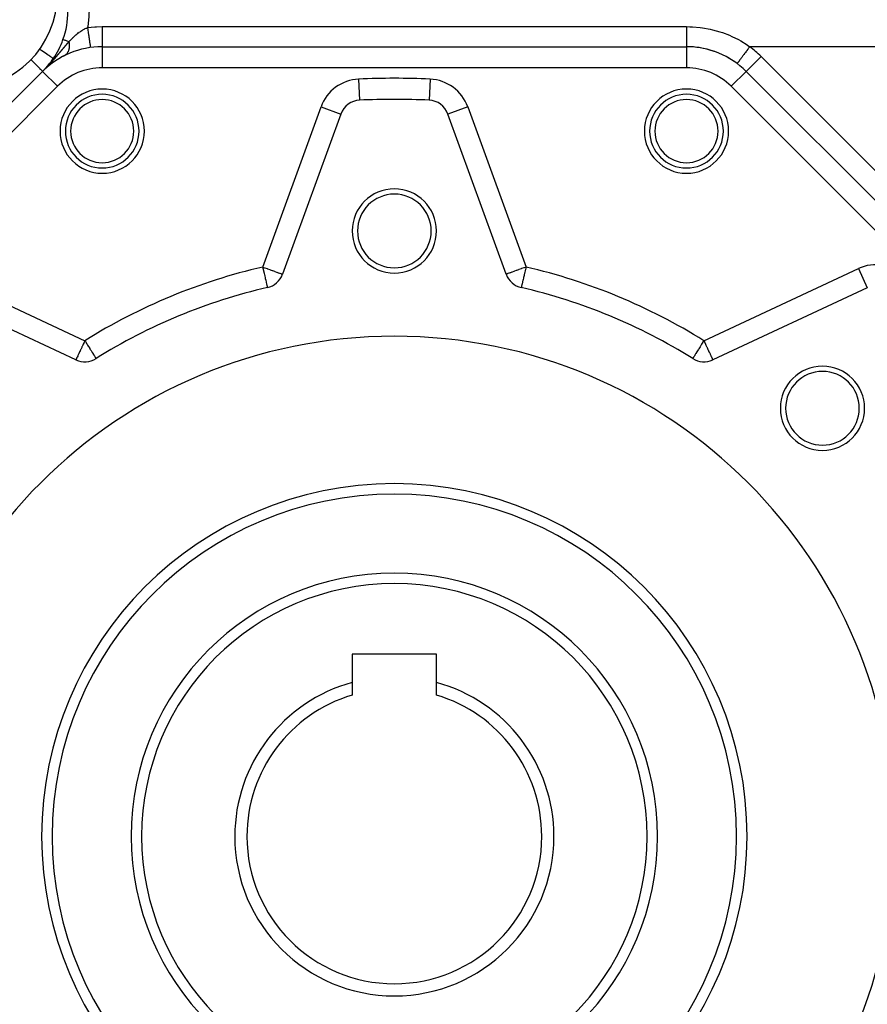
# Model space of a CAD drawing. Units: millimetres. Extents: x 24 to 1122, y -586 to 273.
# Drawn here: x 74 to 155, y -217 to -123 of the extents above; entities that cross this region are included whole.
import ezdxf

# ---------------------------------------------------------------- set-up
doc = ezdxf.new("R2010")
doc.units = ezdxf.units.MM
doc.linetypes.add('DASHED', pattern=[9.652, 8.128, -1.524])
doc.layers.add('nevidi', color=4, linetype='DASHED')

msp = doc.modelspace()

# ---------------------------------------------------------------- linework, layer by layer
at = {"color": 2}
for p, q in [((82.248, -125.807), (137.752, -125.807)), ((82.248, -125.807), (82.248, -125.809)), ((82.248, -125.807), (137.752, -125.807)), ((137.752, -125.807), (137.752, -125.809)), ((78.706, -126.632), (78.672, -126.65)), ((76.657, -128.084), (76.658, -128.083)), ((76.661, -128.081), (76.658, -128.083)), ((76.723, -128.02), (76.721, -128.022)), ((76.732, -128.012), (76.73, -128.014)), ((76.741, -128.004), (76.738, -128.007)), ((76.749, -127.996), (76.746, -127.999)), ((76.758, -127.988), (76.755, -127.991)), ((76.766, -127.98), (76.763, -127.983)), ((76.775, -127.972), (76.772, -127.975)), ((76.889, -127.867), (76.883, -127.872)), ((76.898, -127.859), (76.892, -127.864)), ((76.907, -127.851), (76.901, -127.856)), ((76.916, -127.843), (76.909, -127.849)), ((76.933, -127.827), (76.927, -127.833)), ((76.96, -127.803), (76.953, -127.81)), ((76.969, -127.795), (76.962, -127.802)), ((77.02, -127.751), (77.015, -127.755)), ((77.042, -127.732), (77.033, -127.74)), ((77.07, -127.708), (77.06, -127.717)), ((77.079, -127.701), (77.069, -127.709)), ((77.088, -127.693), (77.078, -127.701)), ((77.098, -127.685), (77.088, -127.693)), ((77.107, -127.677), (77.097, -127.686)), ((77.117, -127.669), (77.106, -127.678)), ((77.126, -127.661), (77.115, -127.67)), ((77.173, -127.622), (77.162, -127.632)), ((77.183, -127.614), (77.171, -127.624)), ((77.193, -127.606), (77.18, -127.616)), ((77.202, -127.598), (77.19, -127.609)), ((77.212, -127.591), (77.199, -127.601)), ((77.221, -127.583), (77.208, -127.593)), ((37.414, -167.327), (76.591, -128.15)), ((37.414, -167.327), (76.591, -128.15)), ((76.591, -128.15), (76.592, -128.152)), ((143.409, -128.15), (143.408, -128.152)), ((143.409, -128.15), (182.586, -167.327)), ((143.409, -128.15), (182.586, -167.327)), ((106.7, -130.882), (106.7, -130.885)), ((113.3, -130.882), (113.3, -130.885)), ((104.915, -132.198), (99.376, -147.418)), ((104.913, -132.198), (104.915, -132.198)), ((120.624, -147.418), (115.085, -132.198)), ((79.761, -155.542), (65.082, -148.698)), ((97.946, -148.68), (97.947, -148.681)), ((154.918, -148.698), (140.239, -155.542)), ((81.664, -155.424), (81.665, -155.426)), ((114, -183.507), (106, -183.507)), ((106, -183.507), (106, -186.19)), ((114, -186.19), (114, -183.507)), ((106, -186.19), (106, -187.39)), ((114, -187.39), (114, -186.19))]:
    msp.add_line(p, q, dxfattribs=at)
for centre, radius, start, end in [((69, -120.807), 9, 180, 0), ((71, -122.428), 8, 340.25124, 360), ((71, -122.428), 8, 325.72534, 340.25124), ((82.248, -133.807), 8, 90, 135), ((137.752, -133.807), 8, 45, 90), ((137.752, -133.807), 8, 53.1301, 90), ((71, -122.428), 8, 315.09673, 325.72534), ((82.248, -133.807), 8, 124.15674, 124.2852), ((82.248, -133.807), 8, 123.83256, 124.02209), ((82.248, -133.807), 8, 123.16613, 123.6848), ((82.248, -133.807), 8, 122.87707, 123.07023), ((82.248, -133.807), 8, 122.29363, 122.7255), ((82.248, -133.807), 8, 122.1408, 122.23879), ((82.248, -133.807), 8, 121.82463, 121.9435), ((82.248, -133.807), 8, 121.54766, 121.70235), ((82.248, -133.807), 8, 121.30394, 121.50327), ((82.248, -133.807), 8, 121.04644, 121.20425), ((82.248, -133.807), 8, 120.69859, 120.90201), ((82.248, -133.807), 8, 120.2901, 120.5399), ((82.248, -133.807), 8, 119.9816, 120.08467), ((82.248, -133.807), 8, 119.67093, 119.77473), ((82.248, -133.807), 8, 119.1463, 119.56639), ((82.248, -133.807), 8, 118.82888, 118.98098), ((82.248, -133.807), 8, 118.61524, 118.76829), ((82.248, -133.807), 8, 118.29376, 118.44769), ((82.248, -133.807), 8, 118.07827, 118.18594), ((82.248, -133.807), 8, 117.86111, 117.97001), ((82.248, -133.807), 8, 116.54876, 117.75194), ((71, -122.428), 8, 314.71596, 315.09673), ((71, -122.428), 8, 315.00029, 315.09673), ((82.248, -133.807), 8, 133.44518, 133.48156), ((82.248, -133.807), 8, 130.679, 130.71555), ((82.248, -133.807), 8, 129.30375, 129.34128), ((82.248, -133.807), 8, 128.17468, 128.95704), ((82.248, -133.807), 8, 127.65024, 128.08768), ((82.248, -133.807), 8, 126.94484, 127.56217), ((82.248, -133.807), 8, 126.49955, 126.6775), ((82.248, -133.807), 8, 126.14, 126.40997), ((82.248, -133.807), 8, 125.86975, 125.96036), ((82.248, -133.807), 8, 125.41433, 125.81817), ((82.248, -133.807), 8, 124.99473, 125.13915), ((82.248, -133.807), 8, 124.34445, 124.71678), ((82.255, -133.826), 3.5, 0, 180), ((106.794, -132.882), 2, 92.70195, 160), ((110, -200.807), 70, 87.29805, 92.70195), ((113.206, -132.882), 2, 20, 87.29805), ((137.745, -133.826), 3.5, 0, 180), ((82.255, -133.826), 3.5, 180, 0), ((137.745, -133.826), 3.5, 180, 0), ((110, -143.307), 4, 0, 180), ((110, -143.307), 3.5, 0, 180), ((110, -143.307), 4, 180, 0), ((110, -143.307), 3.5, 180, 360), ((97.496, -146.734), 2, 283.02005, 340), ((122.504, -146.734), 2, 200, 256.97995), ((110, -200.807), 53.5, 103.02005, 121.97995), ((110, -200.807), 53.5, 58.02005, 76.97995), ((110, -200.807), 47.5, 0, 180), ((80.606, -153.73), 2, 245, 301.97995), ((139.394, -153.73), 2, 238.02005, 295), ((150.659, -160.148), 4, 0, 180), ((150.659, -160.148), 3.5, 0, 180), ((150.659, -160.148), 4, 180, 0), ((150.659, -160.148), 3.5, 180, 360), ((110, -200.807), 32.5, 0, 180), ((110, -200.807), 25, 0, 180), ((110, -200.807), 15.155, 105.30424, 180), ((110, -200.807), 15.155, 0, 74.69576), ((110, -200.807), 14, 106.60155, 180), ((110, -200.807), 14, 0, 73.39845), ((110, -200.807), 47.5, 180, 0), ((110, -200.807), 32.5, 180, 0), ((110, -200.807), 25, 180, 0), ((110, -200.807), 15.155, 180, 0), ((110, -200.807), 14, 180, 0)]:
    msp.add_arc(centre, radius, start, end, dxfattribs=at)
at = {"layer": 'nevidi', "color": 7, "linetype": 'Continuous'}
for p, q in [((82.248, -123.898), (137.752, -123.898)), ((82.248, -125.809), (82.248, -127.807)), ((137.752, -125.809), (137.752, -127.807)), ((169.213, -125.807), (143.752, -125.807)), ((144.823, -126.736), (143.409, -128.15)), ((144.823, -126.736), (184, -165.912)), ((137.752, -127.807), (82.248, -127.807)), ((76.592, -128.152), (78.005, -129.564)), ((106.606, -128.887), (106.7, -130.882)), ((113.394, -128.887), (113.3, -130.882)), ((143.408, -128.152), (141.995, -129.564)), ((78.005, -129.564), (38.828, -168.741)), ((181.172, -168.741), (141.995, -129.564)), ((97.496, -146.734), (103.036, -131.514)), ((103.036, -131.514), (104.913, -132.198)), ((116.964, -131.514), (115.085, -132.198)), ((116.964, -131.514), (122.504, -146.734)), ((65.927, -146.885), (80.606, -153.73)), ((139.394, -153.73), (154.073, -146.885)), ((154.073, -146.885), (154.917, -148.696))]:
    msp.add_line(p, q, dxfattribs=at)
for points in [[(81, -122.259), (80.987, -122.801), (80.976, -122.982), (80.881, -123.873), (80.88, -123.88), (80.863, -123.99)], [(79.095, -125.334), (79.205, -125.216), (79.225, -125.194), (79.229, -125.191), (79.338, -125.077), (79.362, -125.053), (79.394, -125.021), (79.45, -124.965), (79.473, -124.943), (79.497, -124.92), (79.593, -124.829), (79.61, -124.813), (79.635, -124.791), (79.678, -124.752), (79.709, -124.724), (79.752, -124.687), (79.777, -124.665), (79.899, -124.565), (79.91, -124.556), (79.925, -124.544), (80.018, -124.472), (80.051, -124.448), (80.079, -124.427), (80.148, -124.378), (80.209, -124.336), (80.238, -124.317), (80.321, -124.264), (80.374, -124.232), (80.39, -124.222), (80.404, -124.214), (80.545, -124.136), (80.576, -124.12), (80.619, -124.098), (80.638, -124.089), (80.719, -124.05), (80.744, -124.039), (80.751, -124.037), (80.863, -123.99)], [(80.863, -123.99), (80.871, -123.989), (81.551, -123.921), (81.7, -123.912), (82.248, -123.898)], [(80.863, -123.99), (80.887, -124.156), (80.893, -124.202), (80.899, -124.245), (80.923, -124.411), (80.929, -124.456), (80.935, -124.498), (80.957, -124.657), (80.963, -124.7), (80.969, -124.74), (80.991, -124.89), (80.996, -124.93), (81.002, -124.967), (81.022, -125.107), (81.027, -125.143), (81.032, -125.177), (81.05, -125.302), (81.055, -125.335), (81.059, -125.364), (81.075, -125.474), (81.079, -125.501), (81.083, -125.527), (81.097, -125.618), (81.1, -125.641), (81.103, -125.661), (81.114, -125.733), (81.117, -125.75), (81.119, -125.766), (81.128, -125.816), (81.129, -125.828), (81.131, -125.838), (81.136, -125.867), (81.137, -125.873), (81.138, -125.877), (81.14, -125.884)], [(82.248, -123.898), (82.248, -124.068), (82.248, -124.071), (82.248, -124.112), (82.248, -124.325), (82.248, -124.327), (82.248, -124.367), (82.248, -124.573), (82.248, -124.574), (82.248, -124.613), (82.248, -124.808), (82.248, -124.809), (82.248, -124.846), (82.248, -125.025), (82.248, -125.026), (82.248, -125.06), (82.248, -125.222), (82.248, -125.222), (82.248, -125.253), (82.248, -125.394), (82.248, -125.395), (82.248, -125.421), (82.248, -125.539), (82.248, -125.54), (82.248, -125.561), (82.248, -125.655), (82.248, -125.655), (82.248, -125.672), (82.248, -125.739), (82.248, -125.739), (82.248, -125.75), (82.248, -125.79), (82.248, -125.79), (82.248, -125.795), (82.248, -125.807)], [(137.752, -123.898), (138.069, -123.903), (138.323, -123.913), (139.031, -123.976), (139.281, -124.01), (139.979, -124.137), (140.226, -124.194), (140.915, -124.388), (141.155, -124.467), (141.818, -124.721), (142.045, -124.821), (142.678, -125.135), (142.894, -125.256), (143.495, -125.628), (143.702, -125.771), (143.752, -125.807)], [(137.752, -123.898), (137.752, -123.998), (137.752, -124.071), (137.752, -124.077), (137.752, -124.239), (137.752, -124.317), (137.752, -124.327), (137.752, -124.474), (137.752, -124.549), (137.752, -124.575), (137.752, -124.699), (137.752, -124.77), (137.752, -124.809), (137.752, -124.911), (137.752, -124.977), (137.752, -125.026), (137.752, -125.106), (137.752, -125.166), (137.752, -125.222), (137.752, -125.282), (137.752, -125.334), (137.752, -125.394), (137.752, -125.435), (137.752, -125.481), (137.752, -125.539), (137.752, -125.565), (137.752, -125.602), (137.752, -125.655), (137.752, -125.668), (137.752, -125.696), (137.752, -125.739), (137.752, -125.743), (137.752, -125.762), (137.752, -125.79), (137.752, -125.79), (137.752, -125.799), (137.752, -125.807)], [(79.095, -125.334), (79.08, -125.329), (79.022, -125.308), (78.94, -125.279), (78.914, -125.269), (78.864, -125.251), (78.792, -125.225), (78.774, -125.219), (78.734, -125.204), (78.675, -125.183), (78.665, -125.18), (78.635, -125.169), (78.591, -125.153), (78.586, -125.151), (78.567, -125.145), (78.543, -125.136), (78.541, -125.135), (78.534, -125.133), (78.529, -125.131)], [(77.61, -126.933), (77.6, -126.926), (77.597, -126.924), (77.591, -126.92), (77.564, -126.901), (77.557, -126.896), (77.547, -126.89), (77.503, -126.86), (77.491, -126.851), (77.478, -126.842), (77.418, -126.801), (77.4, -126.789), (77.385, -126.779), (77.309, -126.728), (77.285, -126.711), (77.27, -126.701), (77.18, -126.64), (77.149, -126.618), (77.134, -126.608), (77.032, -126.539), (76.994, -126.513), (76.98, -126.503), (76.867, -126.426), (76.821, -126.395), (76.81, -126.387), (76.688, -126.304), (76.635, -126.268), (76.627, -126.262), (76.497, -126.174), (76.438, -126.134), (76.433, -126.13), (76.315, -126.05)], [(78.287, -126.284), (78.292, -126.279), (78.299, -126.27), (78.304, -126.264), (78.312, -126.255), (78.316, -126.25), (78.324, -126.241), (78.328, -126.235), (78.336, -126.226), (78.34, -126.221), (78.348, -126.211), (78.352, -126.207), (78.36, -126.197), (78.365, -126.192), (78.372, -126.183), (78.377, -126.178), (78.385, -126.168), (78.389, -126.163), (78.389, -126.163), (78.397, -126.154), (78.401, -126.149), (78.409, -126.139), (78.413, -126.134), (78.421, -126.125), (78.425, -126.12), (78.433, -126.11), (78.437, -126.105), (78.445, -126.096), (78.449, -126.091), (78.457, -126.081), (78.461, -126.076), (78.469, -126.067), (78.473, -126.062), (78.481, -126.053), (78.485, -126.048), (78.493, -126.038), (78.497, -126.033), (78.505, -126.024), (78.51, -126.019), (78.517, -126.01), (78.522, -126.005), (78.53, -125.995), (78.534, -125.99), (78.542, -125.981), (78.546, -125.976), (78.554, -125.966), (78.558, -125.961), (78.566, -125.952), (78.57, -125.947), (78.578, -125.938), (78.582, -125.933), (78.59, -125.923), (78.594, -125.918), (78.602, -125.909), (78.606, -125.904), (78.614, -125.895), (78.618, -125.89), (78.626, -125.88), (78.63, -125.875), (78.638, -125.866), (78.642, -125.861), (78.65, -125.852), (78.654, -125.847), (78.662, -125.837), (78.666, -125.832), (78.674, -125.823), (78.679, -125.818), (78.687, -125.808), (78.691, -125.803), (78.699, -125.794), (78.703, -125.789), (78.711, -125.78), (78.715, -125.775), (78.723, -125.765), (78.727, -125.76), (78.735, -125.751), (78.739, -125.746), (78.747, -125.737), (78.751, -125.732), (78.759, -125.722), (78.763, -125.718), (78.771, -125.708), (78.774, -125.705), (78.776, -125.703), (78.784, -125.694), (78.788, -125.689), (78.796, -125.679), (78.8, -125.675), (78.808, -125.665), (78.812, -125.66), (78.82, -125.651), (78.824, -125.646), (78.832, -125.637), (78.836, -125.632), (78.844, -125.623), (78.848, -125.618), (78.856, -125.608), (78.86, -125.604), (78.868, -125.594), (78.873, -125.589), (78.881, -125.58), (78.883, -125.577), (78.885, -125.575), (78.893, -125.566), (78.897, -125.561), (78.905, -125.552), (78.909, -125.547), (78.917, -125.538), (78.921, -125.533), (78.929, -125.524), (78.933, -125.519), (78.941, -125.51), (78.945, -125.505), (78.953, -125.496), (78.957, -125.491), (78.965, -125.482), (78.969, -125.477), (78.977, -125.468), (78.981, -125.464), (78.989, -125.455)], [(79.095, -125.334), (79.105, -125.407), (79.107, -125.427), (79.111, -125.465), (79.113, -125.493), (79.117, -125.546), (79.118, -125.566), (79.12, -125.619), (79.121, -125.646), (79.121, -125.681), (79.121, -125.7), (79.119, -125.767), (79.118, -125.793), (79.117, -125.81), (79.115, -125.829), (79.107, -125.909), (79.104, -125.933), (79.104, -125.935), (79.101, -125.952), (79.085, -126.041), (79.083, -126.052), (79.08, -126.064), (79.079, -126.068), (79.053, -126.162), (79.052, -126.165), (79.048, -126.176), (79.045, -126.186), (79.015, -126.263), (79.01, -126.276), (79.009, -126.278), (79, -126.297), (78.97, -126.355), (78.963, -126.368), (78.956, -126.379), (78.946, -126.396), (78.917, -126.438), (78.909, -126.449), (78.894, -126.469), (78.882, -126.484), (78.857, -126.512), (78.848, -126.521), (78.823, -126.546), (78.809, -126.558), (78.79, -126.574), (78.78, -126.582), (78.743, -126.609), (78.728, -126.619), (78.717, -126.626)], [(78.989, -125.455), (78.993, -125.45), (79.001, -125.441), (79.005, -125.436), (79.013, -125.427), (79.017, -125.422), (79.025, -125.413), (79.029, -125.409), (79.037, -125.4), (79.041, -125.395), (79.049, -125.386), (79.053, -125.381), (79.061, -125.373), (79.065, -125.368), (79.073, -125.359), (79.077, -125.354), (79.085, -125.346), (79.089, -125.341), (79.095, -125.334)], [(143.752, -125.807), (143.743, -125.82), (143.729, -125.838), (143.641, -125.955), (143.592, -126.021), (143.569, -126.051), (143.492, -126.154), (143.444, -126.218), (143.412, -126.261), (143.347, -126.348), (143.301, -126.409), (143.261, -126.462), (143.208, -126.532), (143.165, -126.59), (143.119, -126.652), (143.078, -126.706), (143.038, -126.759), (142.988, -126.826), (142.959, -126.865), (142.922, -126.913), (142.871, -126.982), (142.852, -127.007), (142.82, -127.05), (142.77, -127.117), (142.76, -127.13), (142.733, -127.166), (142.687, -127.228), (142.683, -127.233), (142.661, -127.262), (142.623, -127.313), (142.622, -127.313), (142.607, -127.334), (142.581, -127.369), (142.578, -127.372), (142.571, -127.382), (142.557, -127.4), (142.556, -127.402), (142.554, -127.405), (142.552, -127.407)], [(75.493, -127.039), (75.503, -127.049), (75.593, -127.14), (75.684, -127.232), (75.761, -127.31), (75.855, -127.405), (75.919, -127.47), (76.014, -127.567), (76.066, -127.619), (76.159, -127.713), (76.198, -127.753), (76.286, -127.841), (76.314, -127.87), (76.393, -127.95), (76.411, -127.968), (76.478, -128.036), (76.489, -128.047), (76.54, -128.099), (76.545, -128.104), (76.578, -128.137), (76.579, -128.138), (76.591, -128.15)], [(76.798, -127.943), (76.802, -127.939), (76.811, -127.93), (76.816, -127.925), (76.825, -127.916), (76.829, -127.911), (76.838, -127.902), (76.843, -127.898), (76.852, -127.889), (76.856, -127.884), (76.865, -127.875), (76.866, -127.874), (76.87, -127.87), (76.878, -127.861), (76.883, -127.856), (76.892, -127.847), (76.897, -127.843), (76.905, -127.834), (76.91, -127.829), (76.919, -127.82), (76.923, -127.815), (76.932, -127.806), (76.937, -127.801), (76.946, -127.792), (76.95, -127.787), (76.959, -127.778), (76.964, -127.773), (76.972, -127.764), (76.977, -127.759), (76.986, -127.75), (76.991, -127.745), (76.999, -127.736), (77.004, -127.731), (77.013, -127.722), (77.017, -127.717), (77.026, -127.708), (77.031, -127.703), (77.039, -127.694), (77.044, -127.689), (77.053, -127.68), (77.054, -127.679), (77.057, -127.675), (77.066, -127.666), (77.071, -127.661), (77.08, -127.652), (77.084, -127.647), (77.093, -127.638), (77.097, -127.633), (77.106, -127.624), (77.111, -127.619), (77.119, -127.61), (77.124, -127.605), (77.133, -127.596), (77.137, -127.591), (77.146, -127.582), (77.15, -127.577), (77.159, -127.568), (77.164, -127.563), (77.172, -127.554), (77.177, -127.549), (77.185, -127.54), (77.19, -127.535), (77.199, -127.526), (77.203, -127.521), (77.212, -127.511), (77.216, -127.506), (77.225, -127.497), (77.23, -127.492), (77.238, -127.483), (77.243, -127.478), (77.251, -127.469), (77.256, -127.464), (77.265, -127.455), (77.269, -127.45), (77.278, -127.44), (77.282, -127.435), (77.291, -127.426), (77.295, -127.421), (77.304, -127.412), (77.309, -127.407), (77.317, -127.398), (77.322, -127.393), (77.33, -127.383), (77.335, -127.378), (77.343, -127.369), (77.348, -127.364), (77.356, -127.355), (77.361, -127.35), (77.37, -127.34), (77.374, -127.335), (77.383, -127.326), (77.387, -127.321), (77.396, -127.312), (77.4, -127.307), (77.409, -127.297), (77.413, -127.292), (77.422, -127.283), (77.426, -127.278), (77.435, -127.268), (77.439, -127.263), (77.448, -127.254), (77.452, -127.249), (77.461, -127.24), (77.465, -127.235), (77.474, -127.225), (77.478, -127.22), (77.487, -127.211), (77.491, -127.206), (77.5, -127.196), (77.504, -127.192), (77.513, -127.182), (77.517, -127.177), (77.526, -127.168), (77.53, -127.163), (77.53, -127.163), (77.538, -127.153), (77.54, -127.152), (77.543, -127.148), (77.551, -127.139), (77.556, -127.134)], [(77.556, -127.134), (77.564, -127.124), (77.569, -127.12), (77.577, -127.11), (77.581, -127.105), (77.59, -127.096), (77.594, -127.091), (77.603, -127.081), (77.607, -127.076), (77.615, -127.067), (77.62, -127.062), (77.628, -127.053), (77.632, -127.048), (77.641, -127.038), (77.645, -127.033), (77.653, -127.024), (77.658, -127.019), (77.666, -127.009), (77.671, -127.004), (77.679, -126.995), (77.683, -126.99), (77.692, -126.98), (77.696, -126.975), (77.704, -126.966), (77.709, -126.961), (77.717, -126.952), (77.721, -126.947), (77.729, -126.937), (77.734, -126.932), (77.742, -126.923), (77.746, -126.918), (77.755, -126.908), (77.759, -126.903), (77.767, -126.894), (77.772, -126.889), (77.78, -126.879), (77.784, -126.874), (77.792, -126.865), (77.797, -126.86), (77.805, -126.85), (77.809, -126.845), (77.817, -126.836), (77.822, -126.831), (77.83, -126.822), (77.834, -126.817), (77.843, -126.807), (77.847, -126.802), (77.855, -126.793), (77.859, -126.788), (77.868, -126.778), (77.872, -126.773), (77.88, -126.764), (77.884, -126.759), (77.892, -126.749), (77.897, -126.744), (77.905, -126.735), (77.909, -126.73), (77.917, -126.72), (77.922, -126.715), (77.93, -126.706), (77.934, -126.701), (77.942, -126.691), (77.947, -126.686), (77.955, -126.677), (77.959, -126.672), (77.967, -126.662), (77.971, -126.657), (77.975, -126.653), (77.979, -126.648), (77.984, -126.643), (77.992, -126.633), (77.996, -126.628), (78.004, -126.619), (78.009, -126.614), (78.017, -126.604), (78.021, -126.599), (78.029, -126.59), (78.033, -126.585), (78.041, -126.575), (78.046, -126.57), (78.054, -126.561), (78.058, -126.556), (78.066, -126.546), (78.07, -126.541), (78.078, -126.532), (78.083, -126.526), (78.091, -126.517), (78.095, -126.512), (78.103, -126.502), (78.107, -126.497), (78.115, -126.488), (78.12, -126.483), (78.128, -126.473), (78.132, -126.468), (78.14, -126.459), (78.144, -126.454), (78.152, -126.444), (78.157, -126.439), (78.165, -126.43), (78.169, -126.425), (78.177, -126.415), (78.181, -126.41), (78.189, -126.4), (78.194, -126.395), (78.2, -126.388), (78.202, -126.386), (78.206, -126.381), (78.214, -126.371), (78.218, -126.366), (78.226, -126.357), (78.23, -126.352), (78.238, -126.342), (78.243, -126.337), (78.251, -126.328), (78.255, -126.323), (78.263, -126.313), (78.267, -126.308), (78.275, -126.299), (78.279, -126.294), (78.287, -126.284)], [(76.666, -128.075), (76.667, -128.074), (76.671, -128.07), (76.674, -128.067), (76.681, -128.061), (76.684, -128.057), (76.692, -128.05), (76.696, -128.046), (76.704, -128.037), (76.709, -128.033), (76.717, -128.024)], [(76.731, -128.011), (76.735, -128.007), (76.744, -127.998), (76.748, -127.993), (76.757, -127.984), (76.762, -127.98), (76.771, -127.971), (76.775, -127.966), (76.784, -127.957)], [(97.496, -146.734), (97.514, -146.812), (97.517, -146.825), (97.573, -147.064), (97.578, -147.085), (97.63, -147.31), (97.636, -147.338), (97.67, -147.485), (97.684, -147.547), (97.692, -147.581), (97.736, -147.771), (97.745, -147.808), (97.784, -147.978), (97.793, -148.016), (97.821, -148.136), (97.827, -148.166), (97.836, -148.201), (97.866, -148.331), (97.872, -148.359), (97.883, -148.408), (97.898, -148.47), (97.902, -148.488), (97.912, -148.533), (97.924, -148.581), (97.925, -148.586), (97.927, -148.596), (97.935, -148.631), (97.94, -148.65), (97.94, -148.652), (97.942, -148.663), (97.943, -148.665), (97.945, -148.673), (97.946, -148.678), (97.946, -148.68)], [(97.496, -146.734), (97.673, -146.798), (97.684, -146.802), (97.712, -146.812), (97.922, -146.888), (97.947, -146.898), (98.163, -146.976), (98.2, -146.99), (98.392, -147.06), (98.403, -147.064), (98.435, -147.075), (98.605, -147.137), (98.65, -147.154), (98.798, -147.208), (98.84, -147.223), (98.968, -147.269), (99.002, -147.282), (99.08, -147.31), (99.111, -147.321), (99.136, -147.331), (99.225, -147.363), (99.241, -147.369), (99.308, -147.393), (99.316, -147.396), (99.359, -147.412), (99.361, -147.412), (99.376, -147.418)], [(122.504, -146.734), (122.327, -146.798), (122.316, -146.802), (122.288, -146.812), (122.078, -146.888), (122.053, -146.898), (121.837, -146.976), (121.8, -146.99), (121.608, -147.06), (121.597, -147.064), (121.565, -147.075), (121.395, -147.137), (121.35, -147.154), (121.202, -147.208), (121.16, -147.223), (121.032, -147.269), (120.998, -147.282), (120.92, -147.31), (120.889, -147.321), (120.864, -147.331), (120.775, -147.363), (120.759, -147.369), (120.692, -147.393), (120.684, -147.396), (120.641, -147.412), (120.639, -147.412), (120.624, -147.418)], [(122.504, -146.734), (122.501, -146.745), (122.486, -146.812), (122.441, -147.006), (122.427, -147.064), (122.382, -147.261), (122.37, -147.31), (122.33, -147.485), (122.325, -147.508), (122.316, -147.547), (122.271, -147.74), (122.264, -147.771), (122.221, -147.954), (122.216, -147.978), (122.179, -148.136), (122.177, -148.147), (122.173, -148.166), (122.138, -148.314), (122.134, -148.331), (122.117, -148.408), (122.106, -148.452), (122.102, -148.47), (122.088, -148.533), (122.081, -148.56), (122.076, -148.581), (122.073, -148.596), (122.065, -148.631), (122.064, -148.634), (122.06, -148.652), (122.058, -148.663), (122.057, -148.665), (122.055, -148.673), (122.055, -148.675), (122.054, -148.678), (122.053, -148.681)], [(80.606, -153.73), (80.568, -153.811), (80.527, -153.9), (80.45, -154.064), (80.415, -154.14), (80.355, -154.269), (80.334, -154.312), (80.306, -154.373), (80.223, -154.551), (80.203, -154.594), (80.154, -154.7), (80.118, -154.776), (80.107, -154.799), (80.021, -154.984), (80.02, -154.985), (80.013, -155.001), (79.944, -155.149), (79.933, -155.172), (79.924, -155.193), (79.88, -155.287), (79.867, -155.315), (79.857, -155.337), (79.828, -155.397), (79.828, -155.398), (79.802, -155.454), (79.792, -155.475), (79.791, -155.478), (79.784, -155.492), (79.773, -155.517), (79.768, -155.526), (79.765, -155.532), (79.762, -155.54), (79.761, -155.542)], [(80.606, -153.73), (80.656, -153.81), (80.656, -153.811), (80.797, -154.036), (80.815, -154.064), (80.861, -154.139), (80.935, -154.256), (80.969, -154.312), (81.066, -154.467), (81.084, -154.495), (81.118, -154.551), (81.19, -154.665), (81.259, -154.775), (81.259, -154.776), (81.303, -154.846), (81.387, -154.981), (81.389, -154.984), (81.404, -155.007), (81.478, -155.126), (81.49, -155.145), (81.507, -155.172), (81.541, -155.228), (81.56, -155.258), (81.587, -155.3), (81.609, -155.337), (81.613, -155.343), (81.619, -155.352), (81.641, -155.388), (81.648, -155.399), (81.655, -155.41), (81.663, -155.423), (81.664, -155.424)], [(139.394, -153.73), (139.388, -153.74), (139.344, -153.811), (139.246, -153.967), (139.185, -154.064), (139.139, -154.139), (139.107, -154.189), (139.031, -154.312), (138.973, -154.404), (138.916, -154.495), (138.882, -154.551), (138.847, -154.606), (138.741, -154.775), (138.741, -154.776), (138.73, -154.793), (138.626, -154.96), (138.613, -154.981), (138.611, -154.984), (138.535, -155.105), (138.522, -155.126), (138.493, -155.172), (138.46, -155.226), (138.459, -155.228), (138.413, -155.3), (138.402, -155.32), (138.391, -155.337), (138.381, -155.352), (138.361, -155.385), (138.359, -155.388), (138.345, -155.41), (138.339, -155.42), (138.337, -155.423), (138.335, -155.426)], [(139.394, -153.73), (139.432, -153.811), (139.473, -153.9), (139.55, -154.064), (139.585, -154.14), (139.645, -154.269), (139.666, -154.312), (139.694, -154.373), (139.777, -154.551), (139.797, -154.594), (139.846, -154.7), (139.882, -154.776), (139.893, -154.799), (139.979, -154.984), (139.98, -154.985), (139.987, -155.001), (140.056, -155.149), (140.067, -155.172), (140.076, -155.193), (140.12, -155.287), (140.133, -155.315), (140.143, -155.337), (140.172, -155.397), (140.172, -155.398), (140.198, -155.454), (140.208, -155.475), (140.209, -155.478), (140.216, -155.492), (140.227, -155.517), (140.232, -155.526), (140.235, -155.532), (140.238, -155.54), (140.239, -155.542)]]:
    msp.add_lwpolyline(points, dxfattribs=at)
for centre, radius, start, end in [((137.752, -133.807), 10, 45, 53.1301), ((82.248, -133.807), 6, 90, 135), ((137.752, -133.807), 6, 45, 90), ((106.794, -132.882), 4, 92.70195, 160), ((110, -200.807), 72, 87.29805, 92.70195), ((113.206, -132.882), 4, 20, 87.29805), ((82.255, -133.826), 4, 0, 180), ((137.745, -133.826), 4, 0, 180), ((82.255, -133.826), 3, 0, 180), ((137.745, -133.826), 3, 0, 180), ((82.255, -133.826), 4, 180, 0), ((82.255, -133.826), 3, 180, 0), ((137.745, -133.826), 4, 180, 360), ((137.745, -133.826), 3, 180, 0), ((110, -200.807), 55.5, 103.02005, 121.97995), ((110, -200.807), 55.5, 58.02005, 76.97995), ((155.763, -150.51), 4, 47.70195, 115), ((110, -200.807), 33.5, 0, 180), ((110, -200.807), 24, 0, 180), ((110, -200.807), 33.5, 180, 0), ((110, -200.807), 24, 180, 0)]:
    msp.add_arc(centre, radius, start, end, dxfattribs=at)

doc.saveas('drawing.dxf')
